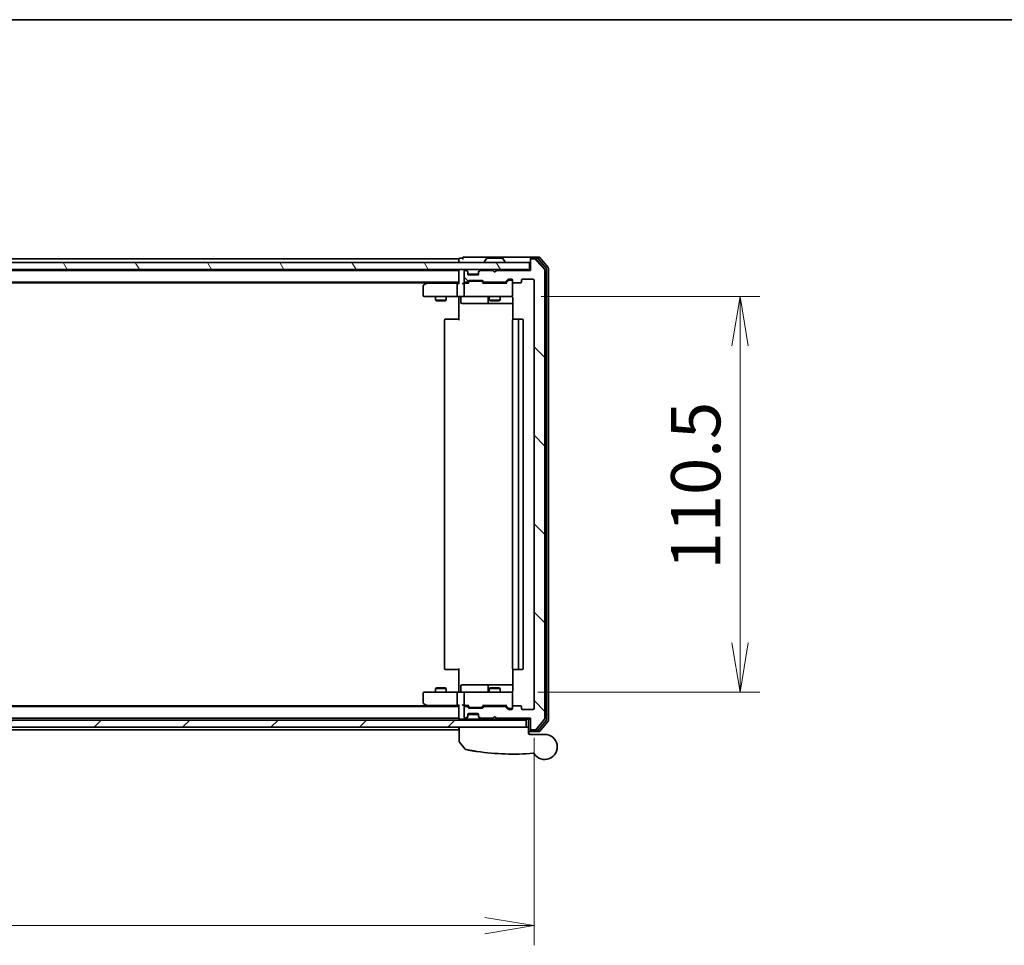
# Model space of a CAD drawing. Units: millimetres. Extents: x -1885 to 8135, y 44 to 1590.
# Drawn here: x 803 to 1078, y 1331 to 1590 of the extents above; entities that cross this region are included whole.
import ezdxf

# ---------------------------------------------------------------- set-up
doc = ezdxf.new("R2010")
doc.units = ezdxf.units.MM
doc.header["$LTSCALE"] = 5.5
doc.layers.get('Defpoints').update_dxf_attribs({"lineweight": 25})
for name, color, linetype, lineweight in [('Border (ISO)', 7, 'Continuous', 35), ('Dimension (ISO)', 7, 'Continuous', 18), ('Hatch (ISO)', 1, 'Continuous', 18), ('Visible (ISO)', 7, 'Continuous', 35)]:
    doc.layers.add(name, color=color, linetype=linetype, lineweight=lineweight)
doc.styles.add('Note Text (TK)', font='MS PGothic.ttf')
doc.dimstyles.new('Default - Method 1b (TK)', dxfattribs={"dimscale": 5.5, "dimtxt": 2.5, "dimasz": 2.5, "dimexe": 1, "dimexo": 1.5, "dimgap": 1, "dimtad": 1, "dimrnd": 1e-08, "dimdsep": 46, "dimtxsty": 'Note Text (TK)', "dimblk": 'OPEN', "dimcen": 0.09, "dimdle": 5, "dimclrd": 100, "dimclre": 100, "dimclrt": 7, "dimadec": 1, "dimazin": 1, "dimtfac": 1, "dimtmove": 0, "dimatfit": 3, "dimldrblk": 'OPEN', "dimfxl": 1, "dimtolj": 1, "dimlwd": -1, "dimlwe": -1, "dimarcsym": 0})

# ---------------------------------------------------------------- blocks, each defined once
blk = doc.blocks.new('Borders tk図枠')
at = {"layer": 'Border (ISO)'}
blk.add_line((14.5, 289), (405.5, 289), dxfattribs=at)
blk = doc.blocks.new('_Open')
at = {"color": 0, "linetype": 'ByBlock', "lineweight": -2}
for p, q in [((-1, 0.167), (0, 0)), ((-1, -0.167), (0, 0)), ((0, 0), (-1, 0))]:
    blk.add_line(p, q, dxfattribs=at)
blk = doc.blocks.new('*D8')
at = {"layer": 'Defpoints', "color": 0}
for p in [(940.49, 1512.18), (939.58, 1401.7), (1004.3, 1401.7)]:
    blk.add_point(p, dxfattribs=at)
at = {"layer": 'Dimension (ISO)', "color": 100}
for p, q in [((948.74, 1512.18), (1009.8, 1512.18)), ((1004.3, 1498.43), (1004.3, 1415.45)), ((947.83, 1401.7), (1009.8, 1401.7))]:
    blk.add_line(p, q, dxfattribs=at)
at = {"layer": 'Dimension (ISO)', "color": 100, "xscale": 13.75, "yscale": 13.75, "zscale": 13.75}
for p, rotation in [((1004.3, 1512.18), 90), ((1004.3, 1401.7), 270)]:
    blk.add_blockref('_Open', p, dxfattribs=dict(at, rotation=rotation))
at = {"layer": 'Dimension (ISO)', "color": 7, "insert": (991.93, 1435.93), "char_height": 13.75, "attachment_point": 4, "rotation": 90, "style": 'Note Text (TK)'}
blk.add_mtext('\\A1;110.5', dxfattribs=at)
blk = doc.blocks.new('*D9')
at = {"layer": 'Defpoints', "color": 0}
for p in [(524.77, 1397.2), (946.77, 1397.2), (946.77, 1336.51)]:
    blk.add_point(p, dxfattribs=at)
at = {"layer": 'Dimension (ISO)', "color": 100}
for p, q in [((524.77, 1388.95), (524.77, 1331.01)), ((946.77, 1388.95), (946.77, 1331.01)), ((538.52, 1336.51), (933.02, 1336.51))]:
    blk.add_line(p, q, dxfattribs=at)
at = {"layer": 'Dimension (ISO)', "color": 100, "xscale": 13.75, "yscale": 13.75, "zscale": 13.75, "rotation": 180}
blk.add_blockref('_Open', (524.77, 1336.51), dxfattribs=at)
at = {"layer": 'Dimension (ISO)', "color": 100, "xscale": 13.75, "yscale": 13.75, "zscale": 13.75}
blk.add_blockref('_Open', (946.77, 1336.51), dxfattribs=at)
at = {"layer": 'Dimension (ISO)', "color": 7, "insert": (721.63, 1348.88), "char_height": 13.75, "attachment_point": 4, "style": 'Note Text (TK)'}
blk.add_mtext('\\A1;422', dxfattribs=at)

msp = doc.modelspace()

# ---------------------------------------------------------------- hatches: boundary and pattern name
at = {"layer": 'Hatch (ISO)'}
h = msp.add_hatch(dxfattribs=at)
h.set_pattern_fill('ANSI31', color=256, scale=139.7, angle=75.000175, style=0)
h.set_pattern_definition([(120.0002, (0, 0), (-15.12294, -8.7313), [])])
h.paths.add_polyline_path([(945.4658, 1519.7033), (945.4658, 1521.7033), (526.0658, 1521.7033), (526.0658, 1519.7033)])
h = msp.add_hatch(dxfattribs=at)
h.set_pattern_fill('ANSI31', color=256, scale=139.7, angle=90.00021, style=0)
h.set_pattern_definition([(135.0002, (0, 0), (-12.3478, -12.3479), [])])
edge = h.paths.add_edge_path()
edge.add_ellipse((946.0658, 1391.5033), major_axis=(0, -0.3), ratio=1, start_angle=270, end_angle=360)
edge.add_line((946.0658, 1391.2033), (947.1253, 1391.2033))
edge.add_ellipse((947.1253, 1391.5033), major_axis=(0.3, 0), ratio=1, start_angle=270, end_angle=320.194429)
edge.add_line((947.3558, 1391.3113), (949.6963, 1394.1199))
edge.add_ellipse((949.4658, 1394.3119), major_axis=(0.1921, 0.2305), ratio=1, start_angle=270, end_angle=309.805571)
edge.add_line((949.7658, 1394.3119), (949.7658, 1519.5947))
edge.add_ellipse((949.4658, 1519.5947), major_axis=(0, 0.3), ratio=1, start_angle=270, end_angle=309.805571)
edge.add_line((949.6963, 1519.7868), (947.3558, 1522.5954))
edge.add_ellipse((947.1253, 1522.4033), major_axis=(-0.1921, 0.2305), ratio=1, start_angle=270, end_angle=320.194429)
edge.add_line((947.1253, 1522.7033), (946.0658, 1522.7033))
edge.add_ellipse((946.0658, 1522.4033), major_axis=(-0.3, 0), ratio=1, start_angle=270, end_angle=360)
edge.add_line((945.7658, 1522.4033), (945.7658, 1519.5033))
edge.add_line((945.7658, 1519.5033), (936.2658, 1519.5033))
edge.add_line((936.2658, 1519.5033), (935.7658, 1519.0033))
edge.add_line((935.7658, 1519.0033), (935.2658, 1519.5033))
edge.add_line((935.2658, 1519.5033), (931.8901, 1519.5033))
edge.add_ellipse((931.8901, 1519.2033), major_axis=(-0.3, 0), ratio=1, start_angle=270, end_angle=315)
edge.add_line((931.678, 1519.4154), (931.3537, 1519.0912))
edge.add_ellipse((931.5658, 1518.8791), major_axis=(-0.2121, -0.2121), ratio=1, start_angle=270, end_angle=315)
edge.add_line((931.2658, 1518.8791), (931.2658, 1518.5033))
edge.add_ellipse((930.9658, 1518.5033), major_axis=(0, -0.3), ratio=1, start_angle=0, end_angle=90, ccw=False)
edge.add_line((930.9658, 1518.2033), (928.5658, 1518.2033))
edge.add_ellipse((928.5658, 1518.5033), major_axis=(-0.3, 0), ratio=1, start_angle=0, end_angle=90, ccw=False)
edge.add_line((928.2658, 1518.5033), (928.2658, 1518.8791))
edge.add_ellipse((927.9658, 1518.8791), major_axis=(0, 0.3), ratio=1, start_angle=270, end_angle=315)
edge.add_line((928.178, 1519.0912), (927.8537, 1519.4154))
edge.add_ellipse((927.6416, 1519.2033), major_axis=(-0.2121, 0.2121), ratio=1, start_angle=270, end_angle=315)
edge.add_line((927.6416, 1519.5033), (927.5658, 1519.5033))
edge.add_ellipse((927.5658, 1519.2033), major_axis=(-0.3, 0), ratio=1, start_angle=270, end_angle=360)
edge.add_line((927.2658, 1519.2033), (927.2658, 1516.5033))
edge.add_ellipse((927.5658, 1516.5033), major_axis=(0, -0.3), ratio=1, start_angle=270, end_angle=360)
edge.add_line((927.5658, 1516.2033), (927.9416, 1516.2033))
edge.add_ellipse((927.9416, 1516.5033), major_axis=(0.3, 0), ratio=1, start_angle=270, end_angle=315)
edge.add_line((928.1537, 1516.2912), (928.478, 1516.6154))
edge.add_ellipse((928.6901, 1516.4033), major_axis=(0.2121, 0.2121), ratio=1, start_angle=45, end_angle=90, ccw=False)
edge.add_line((928.6901, 1516.7033), (932.1916, 1516.7033))
edge.add_ellipse((932.1916, 1516.4033), major_axis=(0.3, 0), ratio=1, start_angle=45, end_angle=90, ccw=False)
edge.add_line((932.4037, 1516.6154), (932.728, 1516.2912))
edge.add_ellipse((932.9401, 1516.5033), major_axis=(0.2121, -0.2121), ratio=1, start_angle=270, end_angle=315)
edge.add_line((932.9401, 1516.2033), (938.5916, 1516.2033))
edge.add_ellipse((938.5916, 1516.5033), major_axis=(0.3, 0), ratio=1, start_angle=270, end_angle=315)
edge.add_line((938.8037, 1516.2912), (939.428, 1516.9154))
edge.add_ellipse((939.6401, 1516.7033), major_axis=(0.2121, 0.2121), ratio=1, start_angle=45, end_angle=90, ccw=False)
edge.add_line((939.6401, 1517.0033), (940.4658, 1517.0033))
edge.add_ellipse((940.4658, 1516.7033), major_axis=(0.3, 0), ratio=1, start_angle=0, end_angle=90, ccw=False)
edge.add_line((940.7658, 1516.7033), (940.7658, 1516.3033))
edge.add_ellipse((941.0658, 1516.3033), major_axis=(0, -0.3), ratio=1, start_angle=270, end_angle=360)
edge.add_line((941.0658, 1516.0033), (942.9658, 1516.0033))
edge.add_ellipse((942.9658, 1516.3033), major_axis=(0.3, 0), ratio=1, start_angle=270, end_angle=360)
edge.add_line((943.2658, 1516.3033), (943.2658, 1516.7033))
edge.add_ellipse((943.5658, 1516.7033), major_axis=(0, 0.3), ratio=1, start_angle=0, end_angle=90, ccw=False)
edge.add_line((943.5658, 1517.0033), (946.4658, 1517.0033))
edge.add_ellipse((946.4658, 1516.7033), major_axis=(0.3, 0), ratio=1, start_angle=0, end_angle=90, ccw=False)
edge.add_line((946.7658, 1516.7033), (946.7658, 1397.2033))
edge.add_ellipse((946.4658, 1397.2033), major_axis=(0, -0.3), ratio=1, start_angle=0, end_angle=90, ccw=False)
edge.add_line((946.4658, 1396.9033), (943.5658, 1396.9033))
edge.add_ellipse((943.5658, 1397.2033), major_axis=(-0.3, 0), ratio=1, start_angle=0, end_angle=90, ccw=False)
edge.add_line((943.2658, 1397.2033), (943.2658, 1397.6033))
edge.add_ellipse((942.9658, 1397.6033), major_axis=(0, 0.3), ratio=1, start_angle=270, end_angle=360)
edge.add_line((942.9658, 1397.9033), (941.0658, 1397.9033))
edge.add_ellipse((941.0658, 1397.6033), major_axis=(-0.3, 0), ratio=1, start_angle=270, end_angle=360)
edge.add_line((940.7658, 1397.6033), (940.7658, 1397.2033))
edge.add_ellipse((940.4658, 1397.2033), major_axis=(0, -0.3), ratio=1, start_angle=0, end_angle=90, ccw=False)
edge.add_line((940.4658, 1396.9033), (939.6401, 1396.9033))
edge.add_ellipse((939.6401, 1397.2033), major_axis=(-0.3, 0), ratio=1, start_angle=45, end_angle=90, ccw=False)
edge.add_line((939.428, 1396.9912), (938.8037, 1397.6154))
edge.add_ellipse((938.5916, 1397.4033), major_axis=(-0.2121, 0.2121), ratio=1, start_angle=270, end_angle=315)
edge.add_line((938.5916, 1397.7033), (932.9401, 1397.7033))
edge.add_ellipse((932.9401, 1397.4033), major_axis=(-0.3, 0), ratio=1, start_angle=270, end_angle=315)
edge.add_line((932.728, 1397.6154), (932.4037, 1397.2912))
edge.add_ellipse((932.1916, 1397.5033), major_axis=(-0.2121, -0.2121), ratio=1, start_angle=45, end_angle=90, ccw=False)
edge.add_line((932.1916, 1397.2033), (928.6901, 1397.2033))
edge.add_ellipse((928.6901, 1397.5033), major_axis=(-0.3, 0), ratio=1, start_angle=45, end_angle=90, ccw=False)
edge.add_line((928.478, 1397.2912), (928.1537, 1397.6154))
edge.add_ellipse((927.9416, 1397.4033), major_axis=(-0.2121, 0.2121), ratio=1, start_angle=270, end_angle=315)
edge.add_line((927.9416, 1397.7033), (927.5658, 1397.7033))
edge.add_ellipse((927.5658, 1397.4033), major_axis=(-0.3, 0), ratio=1, start_angle=270, end_angle=360)
edge.add_line((927.2658, 1397.4033), (927.2658, 1394.7033))
edge.add_ellipse((927.5658, 1394.7033), major_axis=(0, -0.3), ratio=1, start_angle=270, end_angle=360)
edge.add_line((927.5658, 1394.4033), (927.6416, 1394.4033))
edge.add_ellipse((927.6416, 1394.7033), major_axis=(0.3, 0), ratio=1, start_angle=270, end_angle=315)
edge.add_line((927.8537, 1394.4912), (928.178, 1394.8154))
edge.add_ellipse((927.9658, 1395.0276), major_axis=(0.2121, 0.2121), ratio=1, start_angle=270, end_angle=315)
edge.add_line((928.2658, 1395.0276), (928.2658, 1395.4033))
edge.add_ellipse((928.5658, 1395.4033), major_axis=(0, 0.3), ratio=1, start_angle=0, end_angle=90, ccw=False)
edge.add_line((928.5658, 1395.7033), (930.9658, 1395.7033))
edge.add_ellipse((930.9658, 1395.4033), major_axis=(0.3, 0), ratio=1, start_angle=0, end_angle=90, ccw=False)
edge.add_line((931.2658, 1395.4033), (931.2658, 1395.0276))
edge.add_ellipse((931.5658, 1395.0276), major_axis=(0, -0.3), ratio=1, start_angle=270, end_angle=315)
edge.add_line((931.3537, 1394.8154), (931.678, 1394.4912))
edge.add_ellipse((931.8901, 1394.7033), major_axis=(0.2121, -0.2121), ratio=1, start_angle=270, end_angle=315)
edge.add_line((931.8901, 1394.4033), (935.2658, 1394.4033))
edge.add_line((935.2658, 1394.4033), (935.7658, 1394.9033))
edge.add_line((935.7658, 1394.9033), (936.2658, 1394.4033))
edge.add_line((936.2658, 1394.4033), (945.7658, 1394.4033))
edge.add_line((945.7658, 1394.4033), (945.7658, 1391.5033))
h = msp.add_hatch(dxfattribs=at)
h.set_pattern_fill('ANSI31', color=256, scale=139.7, style=0)
h.set_pattern_definition([(45, (0, 0), (-12.34785, 12.34785), [])])
h.paths.add_polyline_path([(944.5658, 1393.9033), (526.9658, 1393.9033), (526.9658, 1391.9033), (944.5658, 1391.9033)])

# ---------------------------------------------------------------- linework, layer by layer
at = {"layer": 'Visible (ISO)'}
for p, q in [((945.4658, 1521.7033), (526.0658, 1521.7033)), ((925.7658, 1522.7033), (738.1458, 1522.7033)), ((925.7658, 1522.7033), (925.7658, 1522.4033)), ((925.7658, 1522.4033), (925.7658, 1521.7033)), ((926.7658, 1522.9033), (926.0658, 1522.9033)), ((930.7658, 1523.2033), (927.0658, 1523.2033)), ((946.0658, 1523.2033), (930.7658, 1523.2033)), ((932.8658, 1521.8033), (932.8658, 1521.844)), ((933.4567, 1522.8123), (932.8981, 1521.953)), ((937.9073, 1522.9033), (933.6244, 1522.9033)), ((938.075, 1522.8123), (938.6335, 1521.953)), ((938.6658, 1521.8033), (938.6658, 1521.844)), ((945.4658, 1519.7033), (945.4658, 1521.7033)), ((945.7658, 1522.6033), (945.7658, 1522.9033)), ((945.7658, 1522.6033), (945.7658, 1522.4033)), ((945.7658, 1522.4033), (945.7658, 1519.5033)), ((948.1253, 1523.2033), (946.0658, 1523.2033)), ((947.7245, 1522.9033), (946.0658, 1522.9033)), ((947.1253, 1522.7033), (946.0658, 1522.7033)), ((949.6963, 1519.7868), (947.3558, 1522.5954)), ((950.1963, 1520.1057), (947.9549, 1522.7954)), ((950.6963, 1520.2868), (948.3558, 1523.0954)), ((526.0658, 1519.7033), (945.4658, 1519.7033)), ((925.7658, 1519.5033), (545.7658, 1519.5033)), ((925.7658, 1519.7033), (925.7658, 1519.5033)), ((925.7658, 1519.5033), (925.7658, 1519.4033)), ((925.7658, 1519.4033), (925.7658, 1515.8654)), ((927.2658, 1519.2033), (927.2658, 1516.5033)), ((927.6416, 1519.5033), (927.5658, 1519.5033)), ((928.178, 1519.2912), (927.8537, 1519.6154)), ((928.178, 1519.0912), (927.8537, 1519.4154)), ((928.1984, 1519.2707), (928.178, 1519.2912)), ((928.2658, 1518.8791), (928.2658, 1519.0791)), ((928.2658, 1518.5033), (928.2658, 1518.8791)), ((928.283, 1518.4033), (931.2487, 1518.4033)), ((930.9658, 1518.2033), (928.5658, 1518.2033)), ((931.2658, 1519.0791), (931.2658, 1518.8791)), ((931.2658, 1518.8791), (931.2658, 1518.5033)), ((931.3537, 1519.2912), (931.3332, 1519.2707)), ((931.678, 1519.6154), (931.3537, 1519.2912)), ((931.678, 1519.4154), (931.3537, 1519.0912)), ((935.2658, 1519.5033), (931.8901, 1519.5033)), ((935.7658, 1519.0033), (935.2658, 1519.5033)), ((936.2658, 1519.5033), (935.7658, 1519.0033)), ((945.7658, 1519.5033), (936.2658, 1519.5033)), ((945.7658, 1519.7033), (945.4658, 1519.7033)), ((949.7658, 1394.3119), (949.7658, 1519.5947)), ((950.2658, 1393.993), (950.2658, 1519.9137)), ((950.7658, 1393.8119), (950.7658, 1520.0947)), ((545.7658, 1516.2033), (925.7658, 1516.2033)), ((554.7658, 1516.0033), (916.7658, 1516.0033)), ((916.6192, 1515.8933), (915.8858, 1515.3433)), ((917.0325, 1516.2033), (916.6192, 1515.8933)), ((916.8292, 1515.6533), (916.6736, 1515.8089)), ((925.3901, 1515.9533), (916.7992, 1515.9533)), ((925.2658, 1512.5033), (925.2658, 1515.6533)), ((925.7658, 1515.9533), (925.3901, 1515.9533)), ((927.5658, 1515.9533), (927.1901, 1515.9533)), ((927.2658, 1515.6533), (927.2658, 1512.5033)), ((927.5658, 1516.2033), (927.9416, 1516.2033)), ((928.4419, 1515.9533), (927.5658, 1515.9533)), ((928.1537, 1516.2912), (928.478, 1516.6154)), ((928.2658, 1515.9533), (928.6779, 1516.3654)), ((928.6901, 1516.7033), (932.1916, 1516.7033)), ((929.0335, 1516.4533), (928.8901, 1516.4533)), ((931.8481, 1516.4533), (929.0335, 1516.4533)), ((931.9915, 1516.4533), (931.8481, 1516.4533)), ((932.6158, 1515.9533), (932.2037, 1516.3654)), ((932.4037, 1516.6154), (932.728, 1516.2912)), ((939.0919, 1515.9533), (932.4397, 1515.9533)), ((932.9401, 1516.2033), (938.5916, 1516.2033)), ((934.2658, 1516.2033), (934.2658, 1515.9533)), ((937.2658, 1516.2033), (937.2658, 1515.9533)), ((938.8037, 1516.2912), (939.428, 1516.9154)), ((939.6279, 1516.6654), (938.9158, 1515.9533)), ((939.6401, 1517.0033), (940.4658, 1517.0033)), ((939.9766, 1516.7533), (939.8401, 1516.7533)), ((940.4658, 1516.7533), (939.9766, 1516.7533)), ((940.7658, 1516.7033), (940.7658, 1516.3033)), ((940.7658, 1512.5033), (940.7658, 1516.3033)), ((941.0658, 1516.0033), (942.9658, 1516.0033)), ((943.2658, 1516.3033), (943.2658, 1516.7033)), ((943.5658, 1517.0033), (946.4658, 1517.0033)), ((946.7658, 1516.7033), (946.7658, 1397.2033)), ((915.7658, 1515.1033), (915.7658, 1512.5033)), ((916.0658, 1512.2033), (916.8292, 1512.2033)), ((916.8292, 1512.2033), (925.3901, 1512.2033)), ((919.2658, 1512.2033), (919.2658, 1511.1533)), ((919.2658, 1511.1533), (922.2658, 1511.1533)), ((919.5725, 1511), (919.2658, 1511.1533)), ((921.9591, 1511), (919.5725, 1511)), ((921.9591, 1511), (922.2658, 1511.1533)), ((922.2658, 1512.2033), (922.2658, 1511.1533)), ((927.5658, 1512.2033), (925.3901, 1512.2033)), ((925.7658, 1511.9783), (925.7658, 1512.1956)), ((925.7658, 1511.9783), (925.7658, 1511.7033)), ((925.7658, 1505.6033), (925.7658, 1511.7033)), ((926.3671, 1511.9033), (926.3671, 1510.5033)), ((926.6671, 1510.2033), (930.5968, 1510.2033)), ((927.5658, 1512.2033), (928.384, 1512.2033)), ((928.384, 1512.2033), (939.5804, 1512.2033)), ((930.5968, 1510.2033), (934.2713, 1510.2033)), ((933.9713, 1511.9033), (933.9713, 1510.5033)), ((934.2658, 1512.2033), (934.2658, 1511.1533)), ((934.2658, 1511.1533), (937.2658, 1511.1533)), ((934.5725, 1511), (934.2658, 1511.1533)), ((934.2713, 1510.2033), (934.4429, 1510.2033)), ((934.4429, 1510.2033), (940.8556, 1510.2033)), ((936.9591, 1511), (934.5725, 1511)), ((936.9591, 1511), (937.2658, 1511.1533)), ((937.2658, 1512.2033), (937.2658, 1511.1533)), ((939.5804, 1512.2033), (940.4658, 1512.2033)), ((940.7658, 1512.48), (940.7658, 1512.5033)), ((940.8556, 1511.7033), (940.8556, 1505.8174)), ((921.7658, 1505.6033), (921.7658, 1408.3033)), ((922.0658, 1505.9033), (922.1244, 1505.9033)), ((922.8315, 1505.9033), (922.1244, 1505.9033)), ((922.8315, 1505.9033), (922.9729, 1505.9033)), ((925.3516, 1505.9033), (922.9729, 1505.9033)), ((925.3516, 1505.9033), (925.7658, 1505.9033)), ((940.7658, 1505.6033), (940.7658, 1408.3033)), ((941.0658, 1505.9033), (941.1244, 1505.9033)), ((941.8315, 1505.9033), (941.1244, 1505.9033)), ((941.8315, 1505.9033), (941.9729, 1505.9033)), ((942.1658, 1505.9033), (941.9729, 1505.9033)), ((943.4658, 1505.9033), (942.1658, 1505.9033)), ((942.4658, 1408.3033), (942.4658, 1505.6033)), ((943.7658, 1408.3033), (943.7658, 1505.6033)), ((925.7658, 1402.2033), (925.7658, 1408.3033)), ((922.1244, 1408.0033), (922.0658, 1408.0033)), ((922.1244, 1408.0033), (922.8315, 1408.0033)), ((922.9729, 1408.0033), (922.8315, 1408.0033)), ((922.9729, 1408.0033), (925.3516, 1408.0033)), ((925.7658, 1408.0033), (925.3516, 1408.0033)), ((940.8556, 1408.0892), (940.8556, 1402.2033)), ((941.1244, 1408.0033), (941.0658, 1408.0033)), ((941.1244, 1408.0033), (941.8315, 1408.0033)), ((941.9729, 1408.0033), (941.8315, 1408.0033)), ((941.9729, 1408.0033), (942.1658, 1408.0033)), ((942.1658, 1408.0033), (943.4658, 1408.0033)), ((919.5725, 1402.9067), (919.2658, 1402.7533)), ((922.2658, 1402.7533), (919.2658, 1402.7533)), ((919.2658, 1401.7033), (919.2658, 1402.7533)), ((919.5725, 1402.9067), (921.9591, 1402.9067)), ((921.9591, 1402.9067), (922.2658, 1402.7533)), ((922.2658, 1401.7033), (922.2658, 1402.7533)), ((926.3671, 1402.0033), (926.3671, 1403.4033)), ((930.5968, 1403.7033), (926.6671, 1403.7033)), ((934.2713, 1403.7033), (930.5968, 1403.7033)), ((933.9713, 1403.4033), (933.9713, 1402.0033)), ((934.5725, 1402.9067), (934.2658, 1402.7533)), ((937.2658, 1402.7533), (934.2658, 1402.7533)), ((934.2658, 1401.7033), (934.2658, 1402.7533)), ((934.4429, 1403.7033), (934.2713, 1403.7033)), ((940.8556, 1403.7033), (934.4429, 1403.7033)), ((934.5725, 1402.9067), (936.9591, 1402.9067)), ((936.9591, 1402.9067), (937.2658, 1402.7533)), ((937.2658, 1401.7033), (937.2658, 1402.7533)), ((915.7658, 1401.4033), (915.7658, 1398.8033)), ((916.8292, 1401.7033), (916.0658, 1401.7033)), ((925.3901, 1401.7033), (916.8292, 1401.7033)), ((925.2658, 1398.2533), (925.2658, 1401.4033)), ((925.3901, 1401.7033), (927.5658, 1401.7033)), ((925.7658, 1402.2033), (925.7658, 1401.9284)), ((925.7658, 1401.7111), (925.7658, 1401.9284)), ((927.2658, 1401.4033), (927.2658, 1398.2533)), ((928.384, 1401.7033), (927.5658, 1401.7033)), ((939.5804, 1401.7033), (928.384, 1401.7033)), ((940.4658, 1401.7033), (939.5804, 1401.7033)), ((940.7658, 1401.4033), (940.7658, 1401.4266)), ((940.7658, 1397.6033), (940.7658, 1401.4033)), ((916.7658, 1397.9033), (582.5158, 1397.9033)), ((925.7658, 1397.7033), (582.5158, 1397.7033)), ((915.8858, 1398.5633), (916.6192, 1398.0133)), ((916.6192, 1398.0133), (917.0325, 1397.7033)), ((916.8292, 1398.2533), (916.6736, 1398.0977)), ((916.7992, 1397.9533), (925.3901, 1397.9533)), ((925.3901, 1397.9533), (925.7658, 1397.9533)), ((925.7658, 1398.0412), (925.7658, 1394.5033)), ((927.1901, 1397.9533), (927.5658, 1397.9533)), ((927.2658, 1397.4033), (927.2658, 1394.7033)), ((927.5658, 1397.9533), (928.4419, 1397.9533)), ((927.9416, 1397.7033), (927.5658, 1397.7033)), ((928.478, 1397.2912), (928.1537, 1397.6154)), ((928.6779, 1397.5412), (928.2658, 1397.9533)), ((932.1916, 1397.2033), (928.6901, 1397.2033)), ((928.8901, 1397.4533), (929.0335, 1397.4533)), ((929.0335, 1397.4533), (931.8481, 1397.4533)), ((931.8481, 1397.4533), (931.9915, 1397.4533)), ((932.6158, 1397.9533), (932.2037, 1397.5412)), ((932.728, 1397.6154), (932.4037, 1397.2912)), ((932.4397, 1397.9533), (939.0919, 1397.9533)), ((938.5916, 1397.7033), (932.9401, 1397.7033)), ((934.2658, 1397.7033), (934.2658, 1397.9533)), ((937.2658, 1397.7033), (937.2658, 1397.9533)), ((939.428, 1396.9912), (938.8037, 1397.6154)), ((939.6279, 1397.2412), (938.9158, 1397.9533)), ((939.8401, 1397.1533), (939.9766, 1397.1533)), ((939.9766, 1397.1533), (940.4658, 1397.1533)), ((940.7658, 1397.6033), (940.7658, 1397.2033)), ((942.9658, 1397.9033), (941.0658, 1397.9033)), ((943.2658, 1397.2033), (943.2658, 1397.6033)), ((582.5158, 1394.4033), (925.7658, 1394.4033)), ((925.7658, 1394.5033), (925.7658, 1394.4033)), ((925.7658, 1394.4033), (925.7658, 1393.9033)), ((927.5658, 1394.4033), (927.6416, 1394.4033)), ((927.8537, 1394.4912), (928.178, 1394.8154)), ((927.8537, 1394.2912), (928.178, 1394.6154)), ((928.178, 1394.6154), (928.1984, 1394.6359)), ((928.2658, 1395.0276), (928.2658, 1395.4033)), ((928.2658, 1394.8276), (928.2658, 1395.0276)), ((928.283, 1395.5033), (931.2487, 1395.5033)), ((928.5658, 1395.7033), (930.9658, 1395.7033)), ((931.2658, 1395.4033), (931.2658, 1395.0276)), ((931.2658, 1395.0276), (931.2658, 1394.8276)), ((931.3332, 1394.6359), (931.3537, 1394.6154)), ((931.3537, 1394.8154), (931.678, 1394.4912)), ((931.3537, 1394.6154), (931.678, 1394.2912)), ((931.8901, 1394.4033), (935.2658, 1394.4033)), ((935.2658, 1394.4033), (935.7658, 1394.9033)), ((935.7658, 1394.9033), (936.2658, 1394.4033)), ((936.2658, 1394.4033), (945.7658, 1394.4033)), ((940.4658, 1396.9033), (939.6401, 1396.9033)), ((946.4658, 1396.9033), (943.5658, 1396.9033)), ((945.7658, 1394.4033), (945.7658, 1391.5033)), ((944.5658, 1393.9033), (526.9658, 1393.9033)), ((526.9658, 1391.9033), (944.5658, 1391.9033)), ((925.7658, 1391.9033), (925.7658, 1391.5033)), ((925.8658, 1387.9722), (925.8658, 1391.9033)), ((926.0658, 1394.2033), (926.8901, 1394.2033)), ((926.8901, 1394.2033), (927.6416, 1394.2033)), ((927.6416, 1394.2033), (928.0658, 1394.2033)), ((928.0658, 1394.2033), (928.1658, 1394.2033)), ((930.0134, 1394.2033), (928.1658, 1394.2033)), ((928.1658, 1393.9033), (928.1658, 1394.2033)), ((931.8901, 1394.2033), (930.0134, 1394.2033)), ((931.8901, 1394.2033), (938.4788, 1394.2033)), ((933.0158, 1393.9033), (933.0158, 1394.2033)), ((938.4788, 1394.2033), (940.7658, 1394.2033)), ((942.7658, 1394.2033), (940.7658, 1394.2033)), ((940.7658, 1393.9033), (940.7658, 1394.2033)), ((942.7658, 1394.2033), (944.9658, 1394.2033)), ((944.5658, 1391.9033), (944.5658, 1393.9033)), ((945.2658, 1391.9033), (944.5658, 1391.9033)), ((945.2658, 1394.2033), (944.9658, 1394.2033)), ((945.2658, 1394.2033), (945.7658, 1394.2033)), ((945.2658, 1394.2033), (945.2658, 1391.9033)), ((945.2658, 1391.9033), (945.2658, 1390.2033)), ((947.3558, 1391.3113), (949.6963, 1394.1199)), ((947.9549, 1391.1113), (950.1963, 1393.8009)), ((948.3558, 1390.8113), (950.6963, 1393.6199)), ((582.0158, 1391.2033), (925.7658, 1391.2033)), ((925.7658, 1391.5033), (925.7658, 1391.2033)), ((945.2658, 1390.7033), (946.0658, 1390.7033)), ((945.2658, 1390.4033), (945.7658, 1389.9033)), ((945.5658, 1389.9033), (949.7658, 1389.9033)), ((945.7658, 1391.5033), (945.7658, 1391.3033)), ((945.7658, 1391.0033), (945.7658, 1391.3033)), ((946.0658, 1391.2033), (947.1253, 1391.2033)), ((946.0658, 1391.0033), (947.7245, 1391.0033)), ((946.0658, 1390.7033), (948.1253, 1390.7033)), ((927.5586, 1385.7792), (925.9328, 1387.7832))]:
    msp.add_line(p, q, dxfattribs=at)
for centre, radius, start, end in [((926.0658, 1522.6033), 0.3, 90, 180), ((927.0658, 1522.9033), 0.3, 90, 180), ((927.0658, 1522.9033), 0.3, 180, 270), ((933.0658, 1521.844), 0.2, 146.976132, 180), ((932.9658, 1521.8033), 0.1, 180, 270), ((933.6244, 1522.7033), 0.2, 90, 146.976132), ((937.9073, 1522.7033), 0.2, 33.023868, 90), ((938.5658, 1521.8033), 0.1, 270, 0), ((938.4658, 1521.844), 0.2, 0, 33.023868), ((946.0658, 1522.9033), 0.3, 90, 180), ((946.0658, 1522.6033), 0.3, 90, 180), ((946.0658, 1522.4033), 0.3, 90, 180), ((947.1253, 1522.4033), 0.3, 39.805571, 90), ((947.7245, 1522.6033), 0.3, 39.805571, 90), ((948.1253, 1522.9033), 0.3, 39.805571, 90), ((926.0658, 1519.4033), 0.3, 90, 180), ((927.5658, 1519.2033), 0.3, 90, 180), ((927.6416, 1519.4033), 0.3, 45, 90), ((927.6416, 1519.2033), 0.3, 45, 90), ((927.9658, 1519.0791), 0.3, 0, 45), ((927.9658, 1518.8791), 0.3, 0, 45), ((928.5658, 1518.5033), 0.3, 180, 270), ((930.9658, 1518.5033), 0.3, 270, 0), ((931.5658, 1519.0791), 0.3, 135, 180), ((931.5658, 1518.8791), 0.3, 135, 180), ((931.8901, 1519.4033), 0.3, 90, 135), ((931.8901, 1519.2033), 0.3, 90, 135), ((949.4658, 1519.5947), 0.3, 0, 39.805571), ((949.9658, 1519.9137), 0.3, 0, 39.805571), ((950.4658, 1520.0947), 0.3, 0, 39.805571), ((916.7992, 1515.6533), 0.3, 113.437984, 126.869898), ((916.7992, 1515.6533), 0.3, 90, 113.437984), ((927.5658, 1516.5033), 0.3, 180, 270), ((927.5658, 1515.6533), 0.3, 148.755545, 180), ((927.5658, 1515.6533), 0.3, 90, 113.437996), ((927.9416, 1516.5033), 0.3, 270, 315), ((928.6901, 1516.4033), 0.3, 90, 135), ((932.1916, 1516.4033), 0.3, 45, 90), ((932.9401, 1516.5033), 0.3, 225, 270), ((938.5916, 1516.5033), 0.3, 270, 315), ((939.6401, 1516.7033), 0.3, 90, 135), ((940.4658, 1516.7033), 0.3, 0, 90), ((940.4658, 1516.4533), 0.3, 0, 90), ((941.0658, 1516.3033), 0.3, 180, 270), ((942.9658, 1516.3033), 0.3, 270, 0), ((943.5658, 1516.7033), 0.3, 90, 180), ((946.4658, 1516.7033), 0.3, 0, 90), ((916.0658, 1515.1033), 0.3, 126.869898, 180), ((916.0658, 1512.5033), 0.3, 180, 270), ((926.0671, 1511.9033), 0.3, 0, 90), ((926.6671, 1510.5033), 0.3, 180, 270), ((927.5658, 1512.5033), 0.3, 180, 270), ((933.6713, 1511.9033), 0.3, 0, 90), ((934.2713, 1510.5033), 0.3, 180, 270), ((940.2658, 1511.7033), 0.5, 75.522488, 90), ((940.4658, 1512.4779), 0.3, 255.522488, 0), ((940.4658, 1512.5033), 0.3, 270, 0), ((922.0658, 1505.6033), 0.3, 90, 180), ((941.0658, 1505.6033), 0.3, 90, 180), ((942.1658, 1505.6033), 0.3, 0, 90), ((943.4658, 1505.6033), 0.3, 0, 90), ((922.0658, 1408.3033), 0.3, 180, 270), ((941.0658, 1408.3033), 0.3, 180, 270), ((942.1658, 1408.3033), 0.3, 270, 0), ((943.4658, 1408.3033), 0.3, 270, 0), ((926.6671, 1403.4033), 0.3, 90, 180), ((934.2713, 1403.4033), 0.3, 90, 180), ((916.0658, 1401.4033), 0.3, 90, 180), ((926.0671, 1402.0033), 0.3, 270, 0), ((927.5658, 1401.4033), 0.3, 90, 180), ((933.6713, 1402.0033), 0.3, 270, 0), ((940.2658, 1402.2033), 0.5, 270, 284.477512), ((940.4658, 1401.4287), 0.3, 0, 104.477512), ((940.4658, 1401.4033), 0.3, 0, 90), ((916.0658, 1398.8033), 0.3, 180, 233.130102), ((916.7992, 1398.2533), 0.3, 233.130102, 246.562021), ((916.7992, 1398.2533), 0.3, 246.562004, 270), ((927.5658, 1398.2533), 0.3, 180, 211.244455), ((927.5658, 1397.4033), 0.3, 90, 180), ((927.5658, 1398.2533), 0.3, 246.562016, 270), ((927.9416, 1397.4033), 0.3, 45, 90), ((928.6901, 1397.5033), 0.3, 225, 270), ((932.1916, 1397.5033), 0.3, 270, 315), ((932.9401, 1397.4033), 0.3, 90, 135), ((938.5916, 1397.4033), 0.3, 45, 90), ((940.4658, 1397.4533), 0.3, 270, 0), ((940.4658, 1397.2033), 0.3, 270, 0), ((941.0658, 1397.6033), 0.3, 90, 180), ((942.9658, 1397.6033), 0.3, 0, 90), ((943.5658, 1397.2033), 0.3, 180, 270), ((946.4658, 1397.2033), 0.3, 270, 0), ((926.0658, 1394.5033), 0.3, 180, 270), ((927.5658, 1394.7033), 0.3, 180, 270), ((927.6416, 1394.7033), 0.3, 270, 315), ((927.9658, 1395.0276), 0.3, 315, 0), ((927.9658, 1394.8276), 0.3, 315, 0), ((928.5658, 1395.4033), 0.3, 90, 180), ((930.9658, 1395.4033), 0.3, 0, 90), ((931.5658, 1395.0276), 0.3, 180, 225), ((931.5658, 1394.8276), 0.3, 180, 225), ((931.8901, 1394.7033), 0.3, 225, 270), ((939.6401, 1397.2033), 0.3, 225, 270), ((927.6416, 1394.5033), 0.3, 270, 315), ((931.8901, 1394.5033), 0.3, 225, 270), ((949.4658, 1394.3119), 0.3, 320.194429, 0), ((949.9658, 1393.993), 0.3, 320.194429, 0), ((950.4658, 1393.8119), 0.3, 320.194429, 0), ((926.0658, 1391.3033), 0.3, 180, 228.189685), ((945.5658, 1390.2033), 0.3, 180, 270), ((946.0658, 1391.5033), 0.3, 180, 270), ((946.0658, 1391.3033), 0.3, 180, 270), ((946.0658, 1391.0033), 0.3, 180, 270), ((949.7658, 1386.4033), 3.5, 212.654412, 90), ((947.1253, 1391.5033), 0.3, 270, 320.194429), ((947.7245, 1391.3033), 0.3, 270, 320.194429), ((948.1253, 1391.0033), 0.3, 270, 320.194429), ((926.1658, 1387.9722), 0.3, 180, 219.051897), ((927.7916, 1385.9682), 0.3, 219.051897, 258.947767), ((940.8658, 1452.9033), 68.5, 261.605654, 274.759524), ((946.5744, 1384.3406), 0.3, 32.876581, 94.759524)]:
    msp.add_arc(centre, radius, start, end, dxfattribs=at)
for centre, major_axis, ratio, start_param, end_param in [((916.8292, 1515.6759), (0.2411, 0.4823), 0.37002441, 1.47901306, 1.75373989), ((925.3901, 1515.6533), (0, -0.3), 0.41421356, 3.14159265, 4.71238898), ((926.0658, 1515.6533), (0.2772, -0.2772), 0.41421356, 3.53429174, 4.3196899), ((926.8901, 1515.6533), (0.2772, 0.2772), 0.41421356, 1.17809725, 1.96349541), ((927.1901, 1515.6533), (-0.4243, 0), 0.70710678, 4.71238898, 5.49778714), ((927.5658, 1515.6759), (-0.2515, 0.483), 0.33843751, 1.12161563, 1.39634246), ((927.598, 1515.6533), (-0.6487, 0.2044), 0.33843751, 4.81863915, 5.05307036), ((928.545, 1515.6533), (0.1246, -0.2958), 0.40041045, 2.33106693, 2.97456804), ((928.8901, 1516.1533), (-0.3, 0), 0.99985076, 4.71238898, 5.49786177), ((931.9915, 1516.1533), (0.3, 0), 0.99985076, 0.78532354, 1.57079633), ((932.3366, 1515.6533), (-0.1246, -0.2958), 0.40041045, 3.30861727, 3.95211838), ((939.195, 1515.6533), (0.1246, -0.2958), 0.40041045, 2.33106693, 2.97456804), ((939.8401, 1516.4533), (-0.3, 0), 0.99985076, 4.71238898, 5.49786177), ((925.3901, 1512.5033), (0, -0.3), 0.41421356, 4.71238898, 6.28318531), ((925.3901, 1401.4033), (0, -0.3), 0.41421356, 3.14159265, 4.71238898), ((916.8292, 1398.2308), (0.2411, -0.4823), 0.37002441, 4.52944541, 4.80417225), ((925.3901, 1398.2533), (0, -0.3), 0.41421356, 4.71238898, 6.28318531), ((926.0658, 1398.2533), (0.2772, 0.2772), 0.41421356, 1.96349541, 2.74889357), ((926.8901, 1398.2533), (-0.2772, 0.2772), 0.41421356, 1.17809725, 1.96349541), ((927.1901, 1398.2533), (-0.4243, 0), 0.70710678, 0.78539816, 1.57079633), ((927.5658, 1398.2308), (-0.2515, -0.483), 0.33843751, 4.88684285, 5.16156968), ((927.598, 1398.2533), (-0.6487, -0.2044), 0.33843751, 1.23011504, 1.46454615), ((928.545, 1398.2533), (0.1246, 0.2958), 0.40041045, 3.30861727, 3.95211838), ((928.8901, 1397.7533), (-0.3, 0), 0.99985076, 0.78532354, 1.57079633), ((931.9915, 1397.7533), (0.3, 0), 0.99985076, 4.71238898, 5.49786177), ((932.3366, 1398.2533), (-0.1246, 0.2958), 0.40041045, 2.33106693, 2.97456804), ((939.195, 1398.2533), (0.1246, 0.2958), 0.40041045, 3.30861727, 3.95211838), ((939.8401, 1397.4533), (-0.3, 0), 0.99985076, 0.78532354, 1.57079633)]:
    msp.add_ellipse(centre, major_axis=major_axis, ratio=ratio, start_param=start_param, end_param=end_param, dxfattribs=at)
for points, knots in [([(916.6798, 1515.9286), (916.6789, 1515.9262), (916.678, 1515.9236), (916.6727, 1515.9064), (916.6702, 1515.887), (916.6698, 1515.8498), (916.671, 1515.829), (916.6736, 1515.8089)], [0.3810312192, 0.3810312192, 0.3810312192, 0.3810312192, 0.382741903, 0.382741903, 0.3917616542, 0.3917616542, 0.3985536381, 0.3985536381, 0.3985536381, 0.3985536381]), ([(927.4465, 1515.9286), (927.4402, 1515.9258), (927.4342, 1515.923), (927.4017, 1515.9062), (927.3725, 1515.8847), (927.3364, 1515.8477), (927.321, 1515.8282), (927.3093, 1515.8089)], [0.250886766, 0.250886766, 0.250886766, 0.250886766, 0.2528779694, 0.2528779694, 0.2619584182, 0.2619584182, 0.268388032, 0.268388032, 0.268388032, 0.268388032]), ([(924.6033, 1512.2033), (924.6726, 1512.2033), (924.7445, 1512.2008), (924.8929, 1512.1939), (924.9694, 1512.1894), (925.1264, 1512.1821), (925.2068, 1512.1793), (925.3688, 1512.1773), (925.4502, 1512.1783), (925.6104, 1512.1833), (925.6893, 1512.1873), (925.7658, 1512.1913)], [0, 0, 0, 0, 0.022954349, 0.022954349, 0.045908698, 0.045908698, 0.068863048, 0.068863048, 0.091817397, 0.091817397, 0.114771746, 0.114771746, 0.114771746, 0.114771746]), ([(940.4864, 1512.1786), (940.5007, 1512.1741), (940.5145, 1512.1692), (940.5882, 1512.1398), (940.6541, 1512.0977), (940.7238, 1512.0312), (940.7462, 1512.0058), (940.7658, 1511.9783)], [0.0906267725, 0.0906267725, 0.0906267725, 0.0906267725, 0.0948543073, 0.0948543073, 0.1144259318, 0.1144259318, 0.1237212871, 0.1237212871, 0.1237212871, 0.1237212871]), ([(940.8556, 1511.7033), (940.8556, 1511.7636), (940.8405, 1511.8342), (940.8034, 1511.9189), (940.7862, 1511.9497), (940.7658, 1511.9783)], [0.1514440253, 0.1514440253, 0.1514440253, 0.1514440253, 0.1695183242, 0.1695183242, 0.1791667634, 0.1791667634, 0.1791667634, 0.1791667634]), ([(924.6033, 1401.7033), (924.6726, 1401.7033), (924.7445, 1401.7058), (924.8929, 1401.7128), (924.9694, 1401.7172), (925.1264, 1401.7245), (925.2068, 1401.7274), (925.3688, 1401.7293), (925.4502, 1401.7283), (925.6104, 1401.7233), (925.6893, 1401.7193), (925.7658, 1401.7153)], [0, 0, 0, 0, 0.022954349, 0.022954349, 0.045908698, 0.045908698, 0.068863048, 0.068863048, 0.091817397, 0.091817397, 0.114771746, 0.114771746, 0.114771746, 0.114771746]), ([(940.7658, 1401.9284), (940.7462, 1401.9008), (940.7238, 1401.8754), (940.6541, 1401.809), (940.5882, 1401.7669), (940.5145, 1401.7374), (940.5007, 1401.7325), (940.4864, 1401.7281)], [-0.1237212871, -0.1237212871, -0.1237212871, -0.1237212871, -0.1144259318, -0.1144259318, -0.0948543073, -0.0948543073, -0.0906267725, -0.0906267725, -0.0906267725, -0.0906267725]), ([(940.7658, 1401.9284), (940.7862, 1401.9569), (940.8034, 1401.9877), (940.8405, 1402.0724), (940.8556, 1402.1431), (940.8556, 1402.2033)], [0.1237212871, 0.1237212871, 0.1237212871, 0.1237212871, 0.1333697264, 0.1333697264, 0.1514440253, 0.1514440253, 0.1514440253, 0.1514440253]), ([(916.6798, 1397.9781), (916.6787, 1397.9808), (916.6778, 1397.9837), (916.6728, 1398.0004), (916.67, 1398.0219), (916.6699, 1398.0589), (916.6711, 1398.0785), (916.6736, 1398.0977)], [0.250886766, 0.250886766, 0.250886766, 0.250886766, 0.2528779694, 0.2528779694, 0.2619584182, 0.2619584182, 0.268388032, 0.268388032, 0.268388032, 0.268388032]), ([(927.4465, 1397.9781), (927.441, 1397.9805), (927.4355, 1397.983), (927.4016, 1398.0003), (927.3753, 1398.0196), (927.338, 1398.0568), (927.3215, 1398.0776), (927.3093, 1398.0977)], [0.3810312192, 0.3810312192, 0.3810312192, 0.3810312192, 0.382741903, 0.382741903, 0.3917616542, 0.3917616542, 0.3985536381, 0.3985536381, 0.3985536381, 0.3985536381]), ([(930.6971, 1385.1623), (930.4883, 1385.1936), (930.2807, 1385.2258), (929.7545, 1385.3097), (929.4442, 1385.3616), (928.7963, 1385.474), (928.4788, 1385.5322), (927.9141, 1385.6381), (927.7341, 1385.6738), (927.7341, 1385.6738)], [0, 0, 0, 0, 0.063138437, 0.063138437, 0.164159936, 0.164159936, 0.295487885, 0.295487885, 0.472872473, 0.472872473, 0.472872473, 0.472872473]), ([(930.8658, 1385.1372), (930.8378, 1385.1413), (930.8098, 1385.1455), (930.7536, 1385.1538), (930.7253, 1385.1581), (930.6971, 1385.1623)], [0, 0, 0, 0, 0.0084562629, 0.0084562629, 0.0169910591, 0.0169910591, 0.0169910591, 0.0169910591])]:
    msp.add_open_spline(points, degree=3, knots=knots, dxfattribs=at)

# ---------------------------------------------------------------- block references
at = {"xscale": 5.5, "yscale": 5.5, "zscale": 5.5}
msp.add_blockref('Borders tk図枠', (0, 0), dxfattribs=at)

# ---------------------------------------------------------------- dimensions: what is measured, and where the dimension line sits
at = {"layer": 'Dimension (ISO)', "color": 100}
dim = msp.add_linear_dim(base=(1004.3044, 1401.7033), p1=(940.4864, 1512.1786), p2=(939.5804, 1401.7033), angle=90, text='<>.5', dimstyle='Default - Method 1b (TK)', override={"dimgap": 1, "dimdec": 0, "dimtol": 0, "dimlim": 0, "dimtp": 0, "dimtm": 0, "dimtdec": 0, "dimtofl": 0, "dimatfit": 1}, dxfattribs=at)
dim.commit()
dim.dimension.update_dxf_attribs({"geometry": '*D8', "text_midpoint": (1004.3044, 1456.4033), "dimtype": 160})
dim = msp.add_linear_dim(base=(946.7658, 1336.5085), p1=(524.7658, 1397.2033), p2=(946.7658, 1397.2033), angle=180, dimstyle='Default - Method 1b (TK)', override={"dimgap": 1, "dimdec": 0, "dimtol": 0, "dimlim": 0, "dimtp": 0, "dimtm": 0, "dimtdec": 0, "dimtofl": 0, "dimatfit": 1}, dxfattribs=at)
dim.commit()
dim.dimension.update_dxf_attribs({"geometry": '*D9', "text_midpoint": (735.7658, 1336.5085), "dimtype": 160})

doc.saveas('drawing.dxf')
